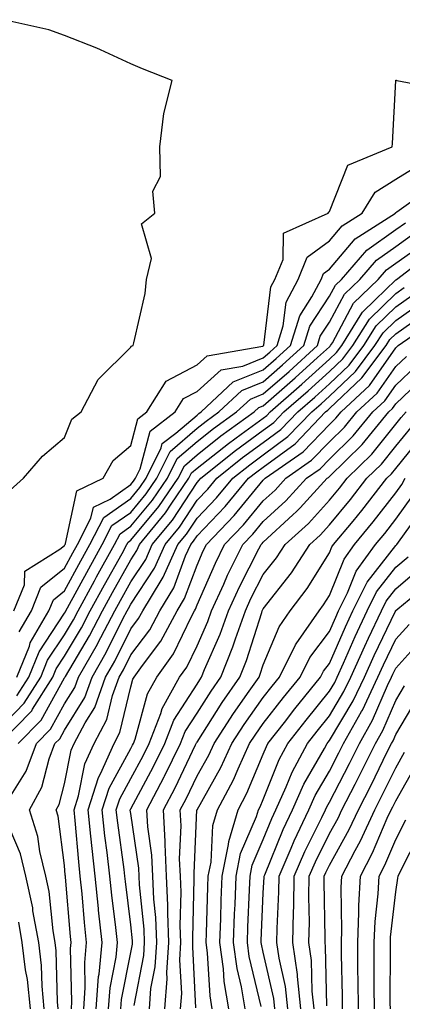
# Model space of a CAD drawing. Units: inches. Extents: x 1002803 to 1005443, y 7245098 to 7247738.
# Drawn here: x 1003391 to 1003449, y 7245303 to 7245451 of the extents above; entities that cross this region are included whole.
import ezdxf

# ---------------------------------------------------------------- set-up
doc = ezdxf.new("R2010")
doc.units = ezdxf.units.IN
doc.header["$MEASUREMENT"] = 0
doc.layers.add('Contour_10027245', color=7, linetype='Continuous', true_color=0xf0742d)

msp = doc.modelspace()

# ---------------------------------------------------------------- linework, layer by layer
at = {"layer": 'Contour_10027245'}
for points in [[(1003389.82, 7245380.15, 3090), (1003391.87, 7245381.92, 3090), (1003394.7, 7245385.27, 3090), (1003398.05, 7245388.06, 3090), (1003399.14, 7245390.83, 3090), (1003400.58, 7245391.92, 3090), (1003403.13, 7245396.84, 3090), (1003408.05, 7245401.67, 3090), (1003408.12, 7245401.85, 3090), (1003408.43, 7245401.92, 3090), (1003408.49, 7245402.36, 3090), (1003410.2, 7245409.77, 3090), (1003410.44, 7245411.92, 3090), (1003411.17, 7245415.05, 3090), (1003409.68, 7245420.29, 3090), (1003411.66, 7245421.92, 3090), (1003411.37, 7245425.24, 3090), (1003412.55, 7245427.42, 3090), (1003412.44, 7245431.92, 3090), (1003413.05, 7245436.92, 3090), (1003414.32, 7245441.92, 3090), (1003409.82, 7245443.69, 3090), (1003408.05, 7245444.4, 3090), (1003403.46, 7245446.51, 3090), (1003402.91, 7245446.78, 3090), (1003398.05, 7245448.69, 3090), (1003395.68, 7245449.55, 3090), (1003388.89, 7245451.08, 3090)], [(1003390.41, 7245361.92, 3089), (1003392, 7245365.87, 3089), (1003392.08, 7245367.89, 3089), (1003397.35, 7245371.22, 3089), (1003398.05, 7245371.78, 3089), (1003398.1, 7245371.87, 3089), (1003398.13, 7245371.92, 3089), (1003398.2, 7245372.07, 3089), (1003399.93, 7245380.04, 3089), (1003403.86, 7245381.92, 3089), (1003405.37, 7245384.6, 3089), (1003408.05, 7245386.85, 3089), (1003409.1, 7245390.87, 3089), (1003410.48, 7245391.92, 3089), (1003413.39, 7245396.58, 3089), (1003418.05, 7245399.04, 3089), (1003419.57, 7245400.4, 3089), (1003427.98, 7245401.85, 3089), (1003428.05, 7245401.88, 3089), (1003428.07, 7245401.9, 3089), (1003428.1, 7245401.92, 3089), (1003428.12, 7245401.99, 3089), (1003429.19, 7245410.78, 3089), (1003429.8, 7245411.92, 3089), (1003431.03, 7245414.9, 3089), (1003431.1, 7245418.87, 3089), (1003437.83, 7245421.92, 3089), (1003437.92, 7245422.05, 3089), (1003438.05, 7245422.16, 3089), (1003440.83, 7245429.14, 3089), (1003447.48, 7245431.92, 3089), (1003447.54, 7245432.43, 3089), (1003448.04, 7245441.91, 3089), (1003448.04, 7245441.93, 3089), (1003448.05, 7245441.95, 3089), (1003448.09, 7245441.96, 3089), (1003448.19, 7245441.92, 3089), (1003456.5, 7245440.37, 3089)], [(1003391.21, 7245358.76, 3088), (1003393.05, 7245361.92, 3088), (1003394.49, 7245365.48, 3088), (1003398.05, 7245368.38, 3088), (1003399.3, 7245370.67, 3088), (1003399.99, 7245371.92, 3088), (1003402.03, 7245375.9, 3088), (1003402.4, 7245377.57, 3088), (1003404.92, 7245378.79, 3088), (1003408.05, 7245380.98, 3088), (1003408.48, 7245381.49, 3088), (1003408.77, 7245381.92, 3088), (1003409.47, 7245383.34, 3088), (1003410.96, 7245389.01, 3088), (1003414.76, 7245391.92, 3088), (1003416.03, 7245393.94, 3088), (1003418.05, 7245395.02, 3088), (1003421.7, 7245398.27, 3088), (1003424.96, 7245398.83, 3088), (1003428.05, 7245400.07, 3088), (1003429.04, 7245400.93, 3088), (1003430.12, 7245401.92, 3088), (1003431.04, 7245404.91, 3088), (1003431.48, 7245408.49, 3088), (1003433.29, 7245411.92, 3088), (1003434.69, 7245415.28, 3088), (1003438.05, 7245417.71, 3088), (1003439.97, 7245420, 3088), (1003442.99, 7245421.92, 3088), (1003444.92, 7245425.05, 3088), (1003448.05, 7245427.03, 3088), (1003451.09, 7245428.88, 3088)], [(1003390.86, 7245351.92, 3087), (1003392.74, 7245356.61, 3087), (1003392.87, 7245357.1, 3087), (1003395.7, 7245361.92, 3087), (1003396.37, 7245363.6, 3087), (1003398.05, 7245364.97, 3087), (1003400.5, 7245369.47, 3087), (1003401.86, 7245371.92, 3087), (1003403.96, 7245376.01, 3087), (1003408.05, 7245378.88, 3087), (1003409.44, 7245380.53, 3087), (1003410.37, 7245381.92, 3087), (1003412.64, 7245386.51, 3087), (1003412.81, 7245387.16, 3087), (1003414.86, 7245388.73, 3087), (1003418.05, 7245391.46, 3087), (1003418.3, 7245391.67, 3087), (1003418.67, 7245391.92, 3087), (1003423.52, 7245396.45, 3087), (1003428.05, 7245398.27, 3087), (1003429.99, 7245399.98, 3087), (1003432.15, 7245401.92, 3087), (1003433.54, 7245406.43, 3087), (1003435.39, 7245409.26, 3087), (1003436.8, 7245411.92, 3087), (1003437.16, 7245412.81, 3087), (1003438.05, 7245413.44, 3087), (1003441.92, 7245418.05, 3087), (1003447.99, 7245421.92, 3087), (1003448.01, 7245421.96, 3087), (1003448.05, 7245421.99, 3087), (1003448.22, 7245422.09, 3087), (1003453.84, 7245426.13, 3087)], [(1003390.87, 7245349.1, 3086), (1003392.67, 7245351.92, 3086), (1003394.2, 7245355.77, 3086), (1003398.05, 7245361.57, 3086), (1003398.18, 7245361.79, 3086), (1003398.25, 7245361.92, 3086), (1003398.49, 7245362.36, 3086), (1003401.7, 7245368.27, 3086), (1003403.72, 7245371.92, 3086), (1003405.19, 7245374.78, 3086), (1003408.05, 7245376.78, 3086), (1003410.39, 7245379.58, 3086), (1003411.99, 7245381.92, 3086), (1003413.99, 7245385.98, 3086), (1003418.05, 7245389.46, 3086), (1003419.43, 7245390.54, 3086), (1003421.34, 7245391.92, 3086), (1003424.81, 7245395.16, 3086), (1003428.05, 7245396.46, 3086), (1003430.96, 7245399.01, 3086), (1003434.18, 7245401.92, 3086), (1003435.09, 7245404.88, 3086), (1003438.05, 7245409.4, 3086), (1003438.93, 7245411.04, 3086), (1003439.84, 7245411.92, 3086), (1003443.67, 7245416.3, 3086), (1003448.05, 7245419.42, 3086), (1003449.51, 7245420.46, 3086)], [(1003388.05, 7245343.99, 3085), (1003391.98, 7245347.99, 3085), (1003394.48, 7245351.92, 3085), (1003395.5, 7245354.47, 3085), (1003398.05, 7245358.33, 3085), (1003399.4, 7245360.57, 3085), (1003400.09, 7245361.92, 3085), (1003402.56, 7245366.43, 3085), (1003402.9, 7245367.07, 3085), (1003405.59, 7245371.92, 3085), (1003406.43, 7245373.54, 3085), (1003408.05, 7245374.68, 3085), (1003411.35, 7245378.62, 3085), (1003413.6, 7245381.92, 3085), (1003415.06, 7245384.91, 3085), (1003418.05, 7245387.46, 3085), (1003420.54, 7245389.43, 3085), (1003424.01, 7245391.92, 3085), (1003426.1, 7245393.87, 3085), (1003428.05, 7245394.65, 3085), (1003431.93, 7245398.04, 3085), (1003436.21, 7245401.92, 3085), (1003436.64, 7245403.33, 3085), (1003438.05, 7245405.47, 3085), (1003440.29, 7245409.68, 3085), (1003442.61, 7245411.92, 3085), (1003445.15, 7245414.82, 3085), (1003448.05, 7245416.88, 3085), (1003450.99, 7245418.98, 3085)], [(1003388.25, 7245341.92, 3084), (1003393.1, 7245346.87, 3084), (1003393.22, 7245347.09, 3084), (1003396.29, 7245351.92, 3084), (1003396.79, 7245353.18, 3084), (1003398.05, 7245355.08, 3084), (1003400.61, 7245359.36, 3084), (1003401.94, 7245361.92, 3084), (1003404.1, 7245365.87, 3084), (1003406.73, 7245370.6, 3084), (1003407.46, 7245371.92, 3084), (1003407.66, 7245372.31, 3084), (1003408.05, 7245372.58, 3084), (1003412.3, 7245377.67, 3084), (1003415.21, 7245381.92, 3084), (1003416.15, 7245383.82, 3084), (1003418.05, 7245385.46, 3084), (1003421.66, 7245388.31, 3084), (1003426.68, 7245391.92, 3084), (1003427.4, 7245392.57, 3084), (1003428.05, 7245392.85, 3084), (1003432.88, 7245397.09, 3084), (1003436.25, 7245400.12, 3084), (1003438.05, 7245401.74, 3084), (1003438.14, 7245401.83, 3084), (1003438.21, 7245401.92, 3084), (1003438.47, 7245402.34, 3084), (1003441.65, 7245408.32, 3084), (1003445.39, 7245411.92, 3084), (1003446.63, 7245413.34, 3084), (1003448.05, 7245414.35, 3084), (1003452.47, 7245417.5, 3084)], [(1003391.04, 7245341.92, 3083), (1003394.51, 7245345.46, 3083), (1003398.05, 7245351.81, 3083), (1003398.09, 7245351.88, 3083), (1003398.1, 7245351.92, 3083), (1003398.18, 7245352.05, 3083), (1003401.83, 7245358.14, 3083), (1003403.79, 7245361.92, 3083), (1003405.3, 7245364.67, 3083), (1003408.05, 7245369.63, 3083), (1003408.96, 7245371.01, 3083), (1003409.38, 7245371.92, 3083), (1003413.28, 7245376.69, 3083), (1003414.16, 7245378.03, 3083), (1003416.82, 7245381.92, 3083), (1003417.22, 7245382.75, 3083), (1003418.05, 7245383.45, 3083), (1003422.78, 7245387.19, 3083), (1003424.7, 7245388.57, 3083), (1003428.05, 7245391.01, 3083), (1003428.57, 7245391.4, 3083), (1003429.08, 7245391.92, 3083), (1003433.86, 7245396.11, 3083), (1003438.05, 7245399.89, 3083), (1003439.09, 7245400.88, 3083), (1003439.89, 7245401.92, 3083), (1003442.93, 7245406.8, 3083), (1003443.01, 7245406.96, 3083), (1003444.95, 7245408.82, 3083), (1003448.05, 7245411.83, 3083), (1003448.1, 7245411.87, 3083), (1003448.17, 7245411.92, 3083), (1003453.77, 7245416.2, 3083)], [(1003389.47, 7245333.34, 3082), (1003392.24, 7245337.73, 3082), (1003393.82, 7245341.92, 3082), (1003395.91, 7245344.06, 3082), (1003398.05, 7245347.89, 3082), (1003399.59, 7245350.38, 3082), (1003400.15, 7245351.92, 3082), (1003403.01, 7245356.88, 3082), (1003403.04, 7245356.93, 3082), (1003405.64, 7245361.92, 3082), (1003406.49, 7245363.48, 3082), (1003408.05, 7245366.29, 3082), (1003410.3, 7245369.67, 3082), (1003411.3, 7245371.92, 3082), (1003414.35, 7245375.62, 3082), (1003418.05, 7245381.3, 3082), (1003418.35, 7245381.62, 3082), (1003418.62, 7245381.92, 3082), (1003423.86, 7245386.11, 3082), (1003428.05, 7245389.17, 3082), (1003429.63, 7245390.34, 3082), (1003431.17, 7245391.92, 3082), (1003434.84, 7245395.13, 3082), (1003438.05, 7245398.02, 3082), (1003440.05, 7245399.92, 3082), (1003441.56, 7245401.92, 3082), (1003444.06, 7245405.91, 3082), (1003448.05, 7245409.8, 3082), (1003449.29, 7245410.68, 3082)], [(1003397.1, 7245301.92, 3081), (1003397, 7245302.97, 3081), (1003396.77, 7245310.64, 3081), (1003396.62, 7245311.92, 3081), (1003396.31, 7245313.66, 3081), (1003395.73, 7245319.6, 3081), (1003395.21, 7245321.92, 3081), (1003394.32, 7245325.65, 3081), (1003394.03, 7245327.9, 3081), (1003392.74, 7245331.92, 3081), (1003394.62, 7245335.35, 3081), (1003395.74, 7245339.61, 3081), (1003396.61, 7245341.92, 3081), (1003397.33, 7245342.64, 3081), (1003398.05, 7245343.95, 3081), (1003401.1, 7245348.87, 3081), (1003402.2, 7245351.92, 3081), (1003404.34, 7245355.63, 3081), (1003406.87, 7245360.74, 3081), (1003407.48, 7245361.92, 3081), (1003407.68, 7245362.29, 3081), (1003408.05, 7245362.95, 3081), (1003411.63, 7245368.34, 3081), (1003413.24, 7245371.92, 3081), (1003415.4, 7245374.57, 3081), (1003418.05, 7245378.61, 3081), (1003419.67, 7245380.3, 3081), (1003421.03, 7245381.92, 3081), (1003424.93, 7245385.04, 3081), (1003428.05, 7245387.31, 3081), (1003430.71, 7245389.26, 3081), (1003433.26, 7245391.92, 3081), (1003435.82, 7245394.15, 3081), (1003438.05, 7245396.17, 3081), (1003441.01, 7245398.96, 3081), (1003443.23, 7245401.92, 3081), (1003445.08, 7245404.89, 3081), (1003448.05, 7245407.77, 3081), (1003450.49, 7245409.48, 3081)], [(1003399.08, 7245301.92, 3080), (1003399.16, 7245303.03, 3080), (1003398.95, 7245311.02, 3080), (1003399.04, 7245311.92, 3080), (1003398.94, 7245312.81, 3080), (1003398.2, 7245321.77, 3080), (1003398.19, 7245321.92, 3080), (1003398.17, 7245322.04, 3080), (1003398.05, 7245323.53, 3080), (1003397.09, 7245330.96, 3080), (1003396.78, 7245331.92, 3080), (1003397.23, 7245332.74, 3080), (1003398.05, 7245335.86, 3080), (1003399.06, 7245340.91, 3080), (1003399.51, 7245341.92, 3080), (1003401.16, 7245345.03, 3080), (1003402.6, 7245347.37, 3080), (1003404.25, 7245351.92, 3080), (1003405.64, 7245354.33, 3080), (1003408.05, 7245359.21, 3080), (1003409.22, 7245360.75, 3080), (1003409.86, 7245361.92, 3080), (1003412.62, 7245366.49, 3080), (1003412.96, 7245367.01, 3080), (1003415.17, 7245371.92, 3080), (1003416.47, 7245373.5, 3080), (1003418.05, 7245375.91, 3080), (1003420.98, 7245378.99, 3080), (1003423.43, 7245381.92, 3080), (1003426, 7245383.97, 3080), (1003428.05, 7245385.46, 3080), (1003431.77, 7245388.2, 3080), (1003435.36, 7245391.92, 3080), (1003436.8, 7245393.17, 3080), (1003438.05, 7245394.3, 3080), (1003441.97, 7245398, 3080), (1003444.9, 7245401.92, 3080), (1003446.12, 7245403.85, 3080), (1003448.05, 7245405.74, 3080), (1003451.68, 7245408.29, 3080)], [(1003400.95, 7245301.92, 3079), (1003401.18, 7245305.05, 3079), (1003401.09, 7245308.88, 3079), (1003401.38, 7245311.92, 3079), (1003401.06, 7245314.93, 3079), (1003400.7, 7245319.27, 3079), (1003400.42, 7245321.92, 3079), (1003400.19, 7245324.06, 3079), (1003399.68, 7245330.29, 3079), (1003399.51, 7245331.92, 3079), (1003400.18, 7245334.05, 3079), (1003401.13, 7245338.84, 3079), (1003402.52, 7245341.92, 3079), (1003404.44, 7245345.53, 3079), (1003405.31, 7245349.18, 3079), (1003406.3, 7245351.92, 3079), (1003406.94, 7245353.03, 3079), (1003408.05, 7245355.28, 3079), (1003410.91, 7245359.06, 3079), (1003412.45, 7245361.92, 3079), (1003414.56, 7245365.41, 3079), (1003416.33, 7245370.2, 3079), (1003417.1, 7245371.92, 3079), (1003417.53, 7245372.44, 3079), (1003418.05, 7245373.23, 3079), (1003422.3, 7245377.67, 3079), (1003425.84, 7245381.92, 3079), (1003427.07, 7245382.9, 3079), (1003428.05, 7245383.61, 3079), (1003432.84, 7245387.13, 3079), (1003437.46, 7245391.92, 3079), (1003437.78, 7245392.19, 3079), (1003438.05, 7245392.45, 3079), (1003442.92, 7245397.05, 3079), (1003446.58, 7245401.92, 3079), (1003447.14, 7245402.83, 3079), (1003448.05, 7245403.72, 3079), (1003452.87, 7245407.1, 3079)], [(1003402.82, 7245301.92, 3078), (1003403.19, 7245306.78, 3078), (1003403.26, 7245307.13, 3078), (1003403.71, 7245311.92, 3078), (1003403.2, 7245316.77, 3078), (1003403.17, 7245317.04, 3078), (1003402.67, 7245321.92, 3078), (1003402.2, 7245326.07, 3078), (1003402.04, 7245327.93, 3078), (1003401.62, 7245331.92, 3078), (1003403.17, 7245336.8, 3078), (1003403.46, 7245337.33, 3078), (1003405.53, 7245341.92, 3078), (1003406.41, 7245343.56, 3078), (1003408.05, 7245350.45, 3078), (1003408.37, 7245351.6, 3078), (1003408.55, 7245351.92, 3078), (1003409.8, 7245353.67, 3078), (1003412.6, 7245357.37, 3078), (1003415.06, 7245361.92, 3078), (1003416.18, 7245363.79, 3078), (1003418.05, 7245368.83, 3078), (1003418.99, 7245370.98, 3078), (1003419.46, 7245371.92, 3078), (1003423.66, 7245376.31, 3078), (1003428.05, 7245381.65, 3078), (1003428.32, 7245381.92, 3078), (1003434.07, 7245385.9, 3078), (1003438.05, 7245390.05, 3078), (1003439, 7245390.97, 3078), (1003439.78, 7245391.92, 3078), (1003444.06, 7245395.91, 3078), (1003448.05, 7245401.59, 3078), (1003448.22, 7245401.75, 3078), (1003448.41, 7245401.92, 3078), (1003454.11, 7245405.86, 3078)], [(1003404.68, 7245301.92, 3077), (1003404.92, 7245305.05, 3077), (1003405.84, 7245309.71, 3077), (1003406.05, 7245311.92, 3077), (1003405.81, 7245314.16, 3077), (1003405.2, 7245319.07, 3077), (1003404.91, 7245321.92, 3077), (1003404.51, 7245325.46, 3077), (1003404.15, 7245328.02, 3077), (1003403.73, 7245331.92, 3077), (1003404.78, 7245335.19, 3077), (1003408.05, 7245341.17, 3077), (1003408.31, 7245341.66, 3077), (1003408.44, 7245341.92, 3077), (1003408.69, 7245342.56, 3077), (1003410.57, 7245349.4, 3077), (1003411.99, 7245351.92, 3077), (1003414.51, 7245355.46, 3077), (1003417.21, 7245361.08, 3077), (1003417.67, 7245361.92, 3077), (1003417.81, 7245362.16, 3077), (1003418.05, 7245362.81, 3077), (1003420.83, 7245369.14, 3077), (1003422.21, 7245371.92, 3077), (1003425.06, 7245374.91, 3077), (1003428.05, 7245378.53, 3077), (1003429.82, 7245380.15, 3077), (1003431.45, 7245381.92, 3077), (1003435.34, 7245384.63, 3077), (1003438.05, 7245387.43, 3077), (1003440.32, 7245389.65, 3077), (1003442.18, 7245391.92, 3077), (1003445.22, 7245394.75, 3077), (1003448.05, 7245398.79, 3077), (1003449.66, 7245400.31, 3077)], [(1003406.55, 7245301.92, 3076), (1003406.65, 7245303.32, 3076), (1003408.05, 7245310.39, 3076), (1003408.29, 7245311.68, 3076), (1003408.31, 7245311.92, 3076), (1003408.3, 7245312.17, 3076), (1003408.05, 7245314.58, 3076), (1003407.23, 7245321.1, 3076), (1003407.15, 7245321.92, 3076), (1003407.03, 7245322.94, 3076), (1003406.07, 7245329.94, 3076), (1003405.85, 7245331.92, 3076), (1003406.38, 7245333.59, 3076), (1003408.05, 7245336.63, 3076), (1003409.91, 7245340.06, 3076), (1003410.81, 7245341.92, 3076), (1003412.57, 7245346.44, 3076), (1003412.78, 7245347.19, 3076), (1003415.42, 7245351.92, 3076), (1003416.52, 7245353.45, 3076), (1003418.05, 7245356.65, 3076), (1003419.66, 7245360.31, 3076), (1003420.23, 7245361.92, 3076), (1003422.08, 7245365.95, 3076), (1003422.67, 7245367.3, 3076), (1003424.96, 7245371.92, 3076), (1003426.47, 7245373.5, 3076), (1003428.05, 7245375.42, 3076), (1003431.45, 7245378.52, 3076), (1003434.58, 7245381.92, 3076), (1003436.63, 7245383.34, 3076), (1003438.05, 7245384.82, 3076), (1003441.63, 7245388.34, 3076), (1003444.58, 7245391.92, 3076), (1003446.38, 7245393.59, 3076), (1003448.05, 7245395.97, 3076), (1003451.1, 7245398.87, 3076)], [(1003408.55, 7245302.42, 3075), (1003410.01, 7245309.96, 3075), (1003410.14, 7245311.92, 3075), (1003410.06, 7245313.93, 3075), (1003409.35, 7245320.62, 3075), (1003409.3, 7245321.92, 3075), (1003409.24, 7245323.11, 3075), (1003408.05, 7245331.35, 3075), (1003407.98, 7245331.85, 3075), (1003407.97, 7245331.92, 3075), (1003407.99, 7245331.98, 3075), (1003408.05, 7245332.09, 3075), (1003411.5, 7245338.47, 3075), (1003413.2, 7245341.92, 3075), (1003414.54, 7245345.43, 3075), (1003418.05, 7245350.88, 3075), (1003418.45, 7245351.52, 3075), (1003418.73, 7245351.92, 3075), (1003419.19, 7245353.06, 3075), (1003421.55, 7245358.42, 3075), (1003422.78, 7245361.92, 3075), (1003424.44, 7245365.53, 3075), (1003427.4, 7245371.27, 3075), (1003427.72, 7245371.92, 3075), (1003427.88, 7245372.09, 3075), (1003428.05, 7245372.29, 3075), (1003432.53, 7245376.4, 3075), (1003433.07, 7245376.9, 3075), (1003433.61, 7245377.48, 3075), (1003437.71, 7245381.92, 3075), (1003437.91, 7245382.06, 3075), (1003438.05, 7245382.2, 3075), (1003442.95, 7245387.02, 3075), (1003446.99, 7245391.92, 3075), (1003447.53, 7245392.44, 3075), (1003448.05, 7245393.17, 3075), (1003452.54, 7245397.43, 3075)], [(1003410.85, 7245301.92, 3074), (1003411.1, 7245304.97, 3074), (1003411.73, 7245308.24, 3074), (1003411.96, 7245311.92, 3074), (1003411.82, 7245315.69, 3074), (1003411.53, 7245318.44, 3074), (1003411.38, 7245321.92, 3074), (1003411.23, 7245325.1, 3074), (1003410.62, 7245329.35, 3074), (1003410.48, 7245331.92, 3074), (1003413.08, 7245336.89, 3074), (1003413.15, 7245337.02, 3074), (1003415.57, 7245341.92, 3074), (1003416.26, 7245343.71, 3074), (1003418.05, 7245346.5, 3074), (1003420.16, 7245349.81, 3074), (1003421.62, 7245351.92, 3074), (1003423.47, 7245356.5, 3074), (1003423.85, 7245357.72, 3074), (1003425.34, 7245361.92, 3074), (1003426.19, 7245363.78, 3074), (1003428.05, 7245367.39, 3074), (1003430.03, 7245369.94, 3074), (1003431.33, 7245371.92, 3074), (1003434.85, 7245375.12, 3074), (1003438.05, 7245378.61, 3074), (1003439.54, 7245380.43, 3074), (1003440.72, 7245381.92, 3074), (1003444.43, 7245385.54, 3074), (1003448.05, 7245390.07, 3074), (1003448.88, 7245391.09, 3074), (1003449.63, 7245391.92, 3074)], [(1003413.2, 7245301.92, 3073), (1003413.55, 7245306.42, 3073), (1003413.5, 7245307.37, 3073), (1003413.78, 7245311.92, 3073), (1003413.62, 7245316.35, 3073), (1003413.65, 7245317.52, 3073), (1003413.46, 7245321.92, 3073), (1003413.25, 7245326.72, 3073), (1003413.26, 7245327.13, 3073), (1003413, 7245331.92, 3073), (1003414.74, 7245335.23, 3073), (1003417.84, 7245341.71, 3073), (1003417.94, 7245341.92, 3073), (1003417.97, 7245342, 3073), (1003418.05, 7245342.12, 3073), (1003421.86, 7245348.11, 3073), (1003424.52, 7245351.92, 3073), (1003425.53, 7245354.44, 3073), (1003427.81, 7245361.68, 3073), (1003427.89, 7245361.92, 3073), (1003427.94, 7245362.03, 3073), (1003428.05, 7245362.24, 3073), (1003432.29, 7245367.68, 3073), (1003435.06, 7245371.92, 3073), (1003436.62, 7245373.35, 3073), (1003438.05, 7245374.9, 3073), (1003441.23, 7245378.74, 3073), (1003443.7, 7245381.92, 3073), (1003445.9, 7245384.07, 3073), (1003448.05, 7245386.75, 3073), (1003450.37, 7245389.6, 3073)], [(1003415.54, 7245301.92, 3072), (1003415.73, 7245304.24, 3072), (1003415.44, 7245309.31, 3072), (1003415.6, 7245311.92, 3072), (1003415.51, 7245314.46, 3072), (1003415.65, 7245319.52, 3072), (1003415.54, 7245321.92, 3072), (1003415.42, 7245324.55, 3072), (1003415.66, 7245329.53, 3072), (1003415.52, 7245331.92, 3072), (1003416.39, 7245333.58, 3072), (1003418.05, 7245337.05, 3072), (1003419.81, 7245340.16, 3072), (1003420.62, 7245341.92, 3072), (1003423.54, 7245346.43, 3072), (1003425.94, 7245349.81, 3072), (1003427.42, 7245351.92, 3072), (1003427.6, 7245352.37, 3072), (1003428.05, 7245353.81, 3072), (1003430.44, 7245359.53, 3072), (1003432.12, 7245361.92, 3072), (1003434.69, 7245365.28, 3072), (1003438.05, 7245370.66, 3072), (1003438.41, 7245371.56, 3072), (1003438.67, 7245371.92, 3072), (1003441.59, 7245375.46, 3072), (1003442.91, 7245377.06, 3072), (1003446.69, 7245381.92, 3072), (1003447.38, 7245382.59, 3072), (1003448.05, 7245383.42, 3072), (1003451.87, 7245388.1, 3072)], [(1003417.89, 7245302.08, 3071), (1003417.39, 7245311.26, 3071), (1003417.42, 7245311.92, 3071), (1003417.4, 7245312.57, 3071), (1003417.64, 7245321.51, 3071), (1003417.63, 7245321.92, 3071), (1003417.61, 7245322.36, 3071), (1003418.04, 7245331.91, 3071), (1003418.05, 7245331.92, 3071), (1003418.05, 7245331.94, 3071), (1003421.65, 7245338.32, 3071), (1003423.3, 7245341.92, 3071), (1003425.17, 7245344.8, 3071), (1003428.05, 7245348.85, 3071), (1003429.39, 7245350.58, 3071), (1003430.48, 7245351.92, 3071), (1003432.93, 7245356.8, 3071), (1003433, 7245356.97, 3071), (1003436.48, 7245361.92, 3071), (1003437.15, 7245362.82, 3071), (1003438.05, 7245364.24, 3071), (1003440.24, 7245369.73, 3071), (1003441.84, 7245371.92, 3071), (1003444.64, 7245375.33, 3071), (1003448.05, 7245379.74, 3071), (1003448.97, 7245381, 3071), (1003449.47, 7245381.92, 3071)], [(1003420.34, 7245301.92, 3070), (1003420.02, 7245303.89, 3070), (1003419.63, 7245310.34, 3070), (1003419.42, 7245311.92, 3070), (1003419.47, 7245313.34, 3070), (1003419.67, 7245320.3, 3070), (1003419.73, 7245321.92, 3070), (1003420.16, 7245324.03, 3070), (1003420.43, 7245329.54, 3070), (1003421.14, 7245331.92, 3070), (1003423.54, 7245336.43, 3070), (1003424.24, 7245338.11, 3070), (1003425.99, 7245341.92, 3070), (1003426.8, 7245343.17, 3070), (1003428.05, 7245344.93, 3070), (1003431.11, 7245348.86, 3070), (1003433.59, 7245351.92, 3070), (1003435.08, 7245354.89, 3070), (1003438.05, 7245358.83, 3070), (1003438.99, 7245360.98, 3070), (1003439.42, 7245361.92, 3070), (1003440.76, 7245364.63, 3070), (1003442.07, 7245367.9, 3070), (1003445, 7245371.92, 3070), (1003446.38, 7245373.59, 3070), (1003448.05, 7245375.75, 3070), (1003450.64, 7245379.33, 3070)], [(1003422.83, 7245301.92, 3069), (1003422.15, 7245306.02, 3069), (1003422.03, 7245307.94, 3069), (1003421.49, 7245311.92, 3069), (1003421.62, 7245315.49, 3069), (1003421.7, 7245318.27, 3069), (1003421.84, 7245321.92, 3069), (1003422.8, 7245326.67, 3069), (1003422.83, 7245327.14, 3069), (1003424.24, 7245331.92, 3069), (1003425.56, 7245334.41, 3069), (1003428.05, 7245340.32, 3069), (1003428.51, 7245341.46, 3069), (1003428.75, 7245341.92, 3069), (1003431.23, 7245345.1, 3069), (1003432.83, 7245347.14, 3069), (1003436.7, 7245351.92, 3069), (1003437.15, 7245352.82, 3069), (1003438.05, 7245354.01, 3069), (1003440.44, 7245359.53, 3069), (1003441.58, 7245361.92, 3069), (1003443.71, 7245366.26, 3069), (1003448.05, 7245371.79, 3069), (1003448.12, 7245371.85, 3069), (1003448.18, 7245371.92, 3069), (1003448.44, 7245372.31, 3069), (1003452.31, 7245377.66, 3069)], [(1003425.3, 7245301.92, 3068), (1003424.76, 7245305.21, 3068), (1003424.1, 7245307.97, 3068), (1003423.57, 7245311.92, 3068), (1003423.72, 7245316.25, 3068), (1003423.79, 7245317.66, 3068), (1003423.95, 7245321.92, 3068), (1003424.63, 7245325.34, 3068), (1003427.03, 7245330.9, 3068), (1003427.34, 7245331.92, 3068), (1003427.58, 7245332.39, 3068), (1003428.05, 7245333.49, 3068), (1003430.45, 7245339.52, 3068), (1003431.73, 7245341.92, 3068), (1003434.51, 7245345.46, 3068), (1003438.05, 7245349.8, 3068), (1003438.84, 7245351.13, 3068), (1003439.21, 7245351.92, 3068), (1003440.15, 7245354.02, 3068), (1003441.91, 7245358.06, 3068), (1003443.72, 7245361.92, 3068), (1003445.16, 7245364.81, 3068), (1003448.05, 7245368.52, 3068), (1003449.89, 7245370.08, 3068)], [(1003427.72, 7245302.25, 3067), (1003425.94, 7245309.81, 3067), (1003425.65, 7245311.92, 3067), (1003425.74, 7245314.23, 3067), (1003425.98, 7245319.85, 3067), (1003426.06, 7245321.92, 3067), (1003426.39, 7245323.58, 3067), (1003428.05, 7245327.44, 3067), (1003429.35, 7245330.62, 3067), (1003429.96, 7245331.92, 3067), (1003431.52, 7245335.39, 3067), (1003432.39, 7245337.58, 3067), (1003434.72, 7245341.92, 3067), (1003436.17, 7245343.8, 3067), (1003438.05, 7245346.08, 3067), (1003440.23, 7245349.74, 3067), (1003441.26, 7245351.92, 3067), (1003443.36, 7245356.61, 3067), (1003443.94, 7245357.81, 3067), (1003445.87, 7245361.92, 3067), (1003446.59, 7245363.38, 3067), (1003448.05, 7245365.24, 3067), (1003451.65, 7245368.32, 3067)], [(1003429.8, 7245301.92, 3066), (1003429.62, 7245303.49, 3066), (1003428.05, 7245310.43, 3066), (1003427.77, 7245311.64, 3066), (1003427.73, 7245311.92, 3066), (1003427.74, 7245312.23, 3066), (1003428.05, 7245319.34, 3066), (1003428.17, 7245321.8, 3066), (1003428.18, 7245321.92, 3066), (1003428.26, 7245322.13, 3066), (1003431.04, 7245328.93, 3066), (1003432.45, 7245331.92, 3066), (1003434.18, 7245335.79, 3066), (1003437.3, 7245341.17, 3066), (1003437.7, 7245341.92, 3066), (1003437.85, 7245342.12, 3066), (1003438.05, 7245342.35, 3066), (1003441.61, 7245348.36, 3066), (1003443.3, 7245351.92, 3066), (1003444.77, 7245355.2, 3066), (1003447.99, 7245361.86, 3066), (1003448.02, 7245361.92, 3066), (1003448.05, 7245361.97, 3066), (1003448.35, 7245362.22, 3066), (1003453.51, 7245366.46, 3066)], [(1003431.77, 7245301.92, 3065), (1003431.4, 7245305.27, 3065), (1003430.42, 7245309.55, 3065), (1003430.1, 7245311.92, 3065), (1003430.13, 7245314, 3065), (1003430.4, 7245319.57, 3065), (1003430.44, 7245321.92, 3065), (1003432.27, 7245326.14, 3065), (1003432.73, 7245327.24, 3065), (1003434.94, 7245331.92, 3065), (1003435.9, 7245334.07, 3065), (1003438.05, 7245337.77, 3065), (1003439.47, 7245340.5, 3065), (1003440.18, 7245341.92, 3065), (1003442.86, 7245346.73, 3065), (1003443, 7245346.97, 3065), (1003445.35, 7245351.92, 3065), (1003446.18, 7245353.79, 3065), (1003448.05, 7245357.64, 3065), (1003450.08, 7245359.89, 3065)], [(1003433.74, 7245301.92, 3064), (1003433.2, 7245306.77, 3064), (1003433.2, 7245307.07, 3064), (1003432.52, 7245311.92, 3064), (1003432.6, 7245316.47, 3064), (1003432.64, 7245317.33, 3064), (1003432.71, 7245321.92, 3064), (1003434.33, 7245325.64, 3064), (1003436.88, 7245330.75, 3064), (1003437.43, 7245331.92, 3064), (1003437.62, 7245332.35, 3064), (1003438.05, 7245333.08, 3064), (1003441.08, 7245338.89, 3064), (1003442.59, 7245341.92, 3064), (1003444.54, 7245345.43, 3064), (1003446.81, 7245350.68, 3064), (1003447.4, 7245351.92, 3064), (1003447.6, 7245352.37, 3064), (1003448.05, 7245353.3, 3064), (1003452.15, 7245357.82, 3064)], [(1003435.71, 7245301.92, 3063), (1003435.41, 7245304.56, 3063), (1003435.33, 7245309.2, 3063), (1003434.94, 7245311.92, 3063), (1003435, 7245314.97, 3063), (1003434.93, 7245318.8, 3063), (1003434.98, 7245321.92, 3063), (1003435.91, 7245324.06, 3063), (1003438.05, 7245328.35, 3063), (1003439.33, 7245330.64, 3063), (1003439.92, 7245331.92, 3063), (1003441.9, 7245335.77, 3063), (1003442.69, 7245337.28, 3063), (1003445, 7245341.92, 3063), (1003446.09, 7245343.88, 3063), (1003448.05, 7245348.42, 3063), (1003449.35, 7245350.62, 3063)], [(1003437.63, 7245302.34, 3062), (1003437.45, 7245311.32, 3062), (1003437.38, 7245311.92, 3062), (1003437.39, 7245312.58, 3062), (1003437.24, 7245321.11, 3062), (1003437.25, 7245321.92, 3062), (1003437.49, 7245322.48, 3062), (1003438.05, 7245323.59, 3062), (1003441.03, 7245328.94, 3062), (1003442.4, 7245331.92, 3062), (1003444.32, 7245335.65, 3062), (1003446.77, 7245340.64, 3062), (1003447.41, 7245341.92, 3062), (1003447.64, 7245342.33, 3062), (1003448.05, 7245343.29, 3062), (1003451.25, 7245348.72, 3062)], [(1003440, 7245301.92, 3061), (1003439.98, 7245303.85, 3061), (1003439.85, 7245310.12, 3061), (1003439.83, 7245311.92, 3061), (1003439.92, 7245313.79, 3061), (1003439.79, 7245320.18, 3061), (1003439.88, 7245321.92, 3061), (1003441.9, 7245325.77, 3061), (1003442.72, 7245327.25, 3061), (1003444.89, 7245331.92, 3061), (1003445.96, 7245334.01, 3061), (1003448.05, 7245338.27, 3061), (1003449.37, 7245340.6, 3061)], [(1003442.42, 7245301.92, 3060), (1003442.38, 7245306.25, 3060), (1003442.34, 7245307.63, 3060), (1003442.3, 7245311.92, 3060), (1003442.49, 7245316.36, 3060), (1003442.47, 7245317.5, 3060), (1003442.7, 7245321.92, 3060), (1003444.54, 7245325.43, 3060), (1003446.77, 7245330.64, 3060), (1003447.37, 7245331.92, 3060), (1003447.6, 7245332.37, 3060), (1003448.05, 7245333.3, 3060), (1003451.17, 7245338.8, 3060)], [(1003395, 7245301.92, 3082), (1003394.66, 7245305.31, 3082), (1003394.56, 7245308.43, 3082), (1003394.15, 7245311.92, 3082), (1003393.29, 7245316.68, 3082), (1003393.25, 7245317.12, 3082), (1003392.19, 7245321.92, 3082), (1003391.39, 7245325.26, 3082), (1003389, 7245330.97, 3082)], [(1003444.82, 7245301.92, 3059), (1003444.79, 7245305.18, 3059), (1003444.8, 7245308.67, 3059), (1003444.77, 7245311.92, 3059), (1003444.91, 7245315.06, 3059), (1003445.38, 7245319.25, 3059), (1003445.52, 7245321.92, 3059), (1003446.39, 7245323.58, 3059), (1003448.05, 7245327.46, 3059), (1003449.56, 7245330.41, 3059)], [(1003447.23, 7245301.92, 3058), (1003447.22, 7245302.75, 3058), (1003447.25, 7245311.12, 3058), (1003447.24, 7245311.92, 3058), (1003447.27, 7245312.7, 3058), (1003448.05, 7245319.57, 3058), (1003448.35, 7245321.62, 3058), (1003448.41, 7245321.92, 3058), (1003448.71, 7245322.58, 3058), (1003451.65, 7245328.32, 3058)], [(1003392.9, 7245301.92, 3083), (1003392.45, 7245306.32, 3083), (1003392.17, 7245307.8, 3083), (1003391.68, 7245311.92, 3083), (1003391.13, 7245315, 3083)]]:
    msp.add_polyline3d(points, dxfattribs=at)

doc.saveas('drawing.dxf')
